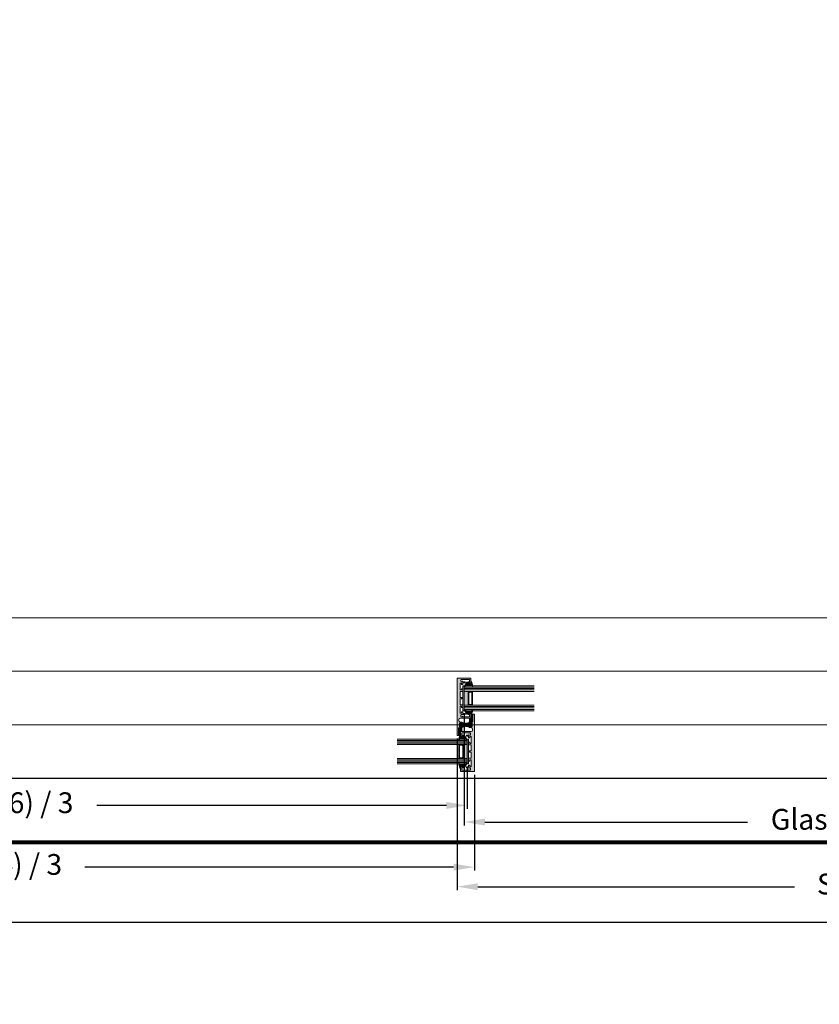
# Model space of a CAD drawing. Units: millimetres. Extents: x -233286 to 197634, y 21809 to 129060.
# Drawn here: x -232129 to -230973, y 113457 to 114880 of the extents above; entities that cross this region are included whole.
import ezdxf

# ---------------------------------------------------------------- set-up
doc = ezdxf.new("R2010")
doc.units = ezdxf.units.MM
doc.header["$LTSCALE"] = 254
doc.header["$PDMODE"] = 1
doc.header["$PDSIZE"] = -2
for name, color, linetype, lineweight in [('Brush', 7, 'Continuous', 9), ('Dimension', 7, 'Continuous', 5), ('Gasket', 252, 'Continuous', 5), ('Glass', 7, 'Continuous', 5), ('Packer', 255, 'Continuous', 5), ('profile outline', 7, 'Continuous', 5), ('Profile shading', 7, 'Continuous', 5)]:
    doc.layers.add(name, color=color, linetype=linetype, lineweight=lineweight)
doc.styles.add('Arial', font='arial.ttf')
doc.dimstyles.new('ISO-25', dxfattribs={"dimtxt": 75, "dimasz": 50, "dimexe": 5, "dimexo": 5, "dimgap": 25, "dimtad": 0, "dimtih": 1, "dimtoh": 1, "dimdec": 0, "dimtxsty": 'Arial', "dimcen": 2.5, "dimadec": 0, "dimazin": 0, "dimtfac": 1, "dimtdec": 0, "dimtmove": 0, "dimatfit": 3, "dimfxl": 1, "dimarcsym": 0})

# ---------------------------------------------------------------- blocks, each defined once
blk = doc.blocks.new('GAS-105 - Interlock')
at = {"layer": 'Profile shading'}
h = blk.add_hatch(color=7, dxfattribs=at)
h.dxf.hatch_style = 1
edge = h.paths.add_edge_path()
edge.add_line((-2.338357180143248, 8.358986287557855), (1.000177539452764, 8.358986287558043))
edge.add_arc((1.00017753945267, 8.158986287558045), 0.1999999999999975, -5.115907697472721e-13, 89.99999999997311, ccw=False)
edge.add_line((1.200177539452667, 8.158986287558044), (1.20017753945249, 6.699999999999822))
edge.add_arc((1.00017753945258, 6.699999999999728), 0.1999999999999098, -89.99999999997368, 2.6716406864579767e-11, ccw=False)
edge.add_line((1.000177539452672, 6.499999999999819), (-0.1998224605475158, 6.500000000000004))
edge.add_arc((-0.1998224605475158, 6.000000000000004), 0.5, 90, 180)
edge.add_line((-0.6998224605475158, 6.000000000000004), (-0.6998224605475158, 5.000000000000004))
edge.add_arc((-0.1998224605475158, 5.000000000000004), 0.5, 180, 270)
edge.add_line((-0.1998224605475158, 4.500000000000004), (8.600177539452488, 4.500000000000004))
edge.add_arc((8.600177539452488, 5.000000000000004), 0.5, 270, 360)
edge.add_line((9.100177539452488, 5.000000000000004), (9.100177539452488, 6.000000000000004))
edge.add_arc((8.600177539452488, 6.000000000000004), 0.5, 0, 90)
edge.add_line((8.600177539452488, 6.500000000000004), (7.400177539452308, 6.500000000000004))
edge.add_arc((7.400177539452274, 6.699999999999973), 0.1999999999999691, 180.0000000000097, 270.00000000000966, ccw=False)
edge.add_line((7.200177539452305, 6.699999999999939), (7.20017753945249, 8.158986287558953))
edge.add_arc((7.400177539452399, 8.158986287559046), 0.1999999999999087, 89.99999999999949, 180.0000000000265, ccw=False)
edge.add_line((7.4001775394524, 8.358986287558954), (9.000000052453743, 8.358986287557862))
edge.add_arc((9.000000052453743, 8.858986287557862), 0.5, 270, 360)
edge.add_line((9.500000052453743, 8.858986287557862), (9.500000052453743, 11.38977568296014))
edge.add_arc((9.700000052453877, 11.38977568296001), 0.2000000000001343, 89.99999999996032, 179.9999999999623, ccw=False)
edge.add_line((9.700000052454016, 11.58977568296014), (10.90000005245338, 11.58977568296087))
edge.add_arc((10.90000005245347, 11.38977568296096), 0.1999999999999087, 2.55226950685028e-11, 90.00000000002649, ccw=False)
edge.add_line((11.10000005245338, 11.38977568296105), (11.10000005245319, 8.855886287558537))
edge.add_arc((11.60000005245314, 8.855886287558388), 0.4999999999999538, 179.9999999999829, 253.6434913606111)
edge.add_arc((11.40287081835359, 8.184216677509488), 0.1999999999999877, -39.66513278192002, 73.64349136062629, ccw=False)
edge.add_arc((12.75000005245242, 7.067192581734075), 1.550000001116177, 140.3348672181417, 176.6821008802147)
edge.add_arc((10.95301723837611, 7.171369210267487), 0.2499999999999907, 303.8510005315502, 356.6821008802214, ccw=False)
edge.add_arc((11.2315347768237, 6.756124727128035), 0.2500000000006626, 123.8510005315857, 191.5772491525282)
edge.add_arc((12.75000005245325, 7.067192581732795), 1.800000001117157, 191.5772491524944, 227.8669713911229)
edge.add_arc((11.71017600228465, 5.917729251237153), 0.2500000000000115, 227.8669713913613, 295.593220012275)
edge.add_arc((11.92616551684844, 5.466787426166006), 0.2499999999999882, 62.76211966331749, 115.5932200119228, ccw=False)
edge.add_arc((12.75000005245454, 7.067192581733869), 1.55000000111821, 242.762119663378, 296.6821008801902)
edge.add_arc((13.55827185270255, 5.458871500310945), 0.2499999999999998, 63.851000531551676, 116.682100880241, ccw=False)
edge.add_arc((13.77862535465788, 5.907697005574756), 0.2499999999992916, 243.851000531682, 311.5772491526637)
edge.add_arc((12.75000005245333, 7.067192581734486), 1.800000001118446, 311.5772491524945, 347.8669713910534)
edge.add_arc((14.26537652246675, 6.741410204069625), 0.249999999999957, 347.8669713909485, 415.5932200118925)
edge.add_arc((14.54790884132663, 7.153933523168056), 0.2500000000003689, 182.7621196633754, 235.5932200120115, ccw=False)
edge.add_arc((12.75000005245399, 7.067192581732286), 1.550000001118146, 2.762119663430121, 39.66513278188381)
edge.add_arc((14.09712928655419, 8.184216677509143), 0.1999999999999959, 106.3565086393657, 219.6651327817901, ccw=False)
edge.add_arc((13.90000005245383, 8.855886287557862), 0.4999999999999994, 286.3565086394863, 360)
edge.add_line((14.40000005245383, 8.855886287557862), (14.40000005245383, 17.40000000000055))
edge.add_arc((13.90000005245383, 17.40000000000055), 0.5, 0, 90)
edge.add_line((13.90000005245383, 17.90000000000055), (11.60000005245365, 17.90000000000055))
edge.add_arc((11.60000005245365, 17.40000000000055), 0.5, 90, 180)
edge.add_line((11.10000005245365, 17.40000000000055), (11.10000005245365, 16.08977568296087))
edge.add_arc((10.90000005245292, 16.08977568295996), 0.2000000000007276, -89.99999999973937, 2.6062707547680475e-10, ccw=False)
edge.add_line((10.90000005245383, 15.88977568295923), (9.70000005245356, 15.88977568296087))
edge.add_arc((9.70000005245365, 16.08977568296078), 0.1999999999999069, 179.9999999999735, 269.99999999997453, ccw=False)
edge.add_line((9.500000052453743, 16.08977568296087), (9.500000052453743, 19.50000000000092))
edge.add_arc((10.00000005245374, 19.50000000000092), 0.5, 90, 180, ccw=False)
edge.add_line((10.00000005245374, 20.00000000000092), (16.00000005245374, 20.00000000000092))
edge.add_arc((16.00000005245374, 19.50000000000092), 0.5, 0, 90, ccw=False)
edge.add_line((16.50000005245374, 19.50000000000092), (16.49999999999909, 4.499963608602457))
edge.add_arc((18.49999999999909, 4.499963608602457), 2, 180, 270)
edge.add_line((18.49999999999909, 2.499963608602457), (20.00001636811258, 2.499963608602457))
edge.add_arc((20.00001636811261, 4.49996360860241), 1.999999999999954, 269.9999999999989, 359.9999999999989)
edge.add_line((22.00001636811257, 4.499963608602371), (22.00001636811258, 7.000018195699713))
edge.add_arc((22.50001636811239, 7.000018195699641), 0.4999999999998117, 89.99999999999233, 179.9999999999918, ccw=False)
edge.add_line((22.50001636811245, 7.500018195699454), (24.00001636811294, 7.500018195699795))
edge.add_arc((24.00001636811294, 7.000018195699795), 0.5, 0, 90, ccw=False)
edge.add_arc((24.00001636811322, 7.000018195700875), 0.4999999999997158, 269.99999999996743, 359.99999999987625, ccw=False)
edge.add_line((24.00001636811294, 6.500018195701159), (23.7000163681123, 6.500018195699749))
edge.add_arc((23.70001636811239, 6.300018195699841), 0.1999999999999078, 90.00000000002544, 180.0000000000262)
edge.add_line((23.50001636811248, 6.300018195699749), (23.50001636811275, 3.490018196187748))
edge.add_arc((23.70001636811276, 3.490018196187751), 0.2000000000000028, 180.000000000001, 270)
edge.add_line((23.70001636811276, 3.290018196187749), (28.60001636811239, 3.290018196187976))
edge.add_arc((28.6000163681123, 3.490018196187886), 0.1999999999999105, 270.0000000000265, 360.0000000000254)
edge.add_line((28.80001636811221, 3.490018196187975), (28.8000163681124, 6.300018195699749))
edge.add_arc((28.60001636811239, 6.300018195699746), 0.2000000000000028, 1.017777498068311e-12, 90)
edge.add_line((28.60001636811239, 6.500018195699749), (28.30001636811176, 6.50001819570025))
edge.add_arc((28.30001636811221, 7.00001819570025), 0.5, 179.9999999999609, 269.9999999999479, ccw=False)
edge.add_arc((28.30001636811204, 7.000018195699965), 0.4999999999998295, 89.99999999992838, 179.9999999999283, ccw=False)
edge.add_line((28.30001636811267, 7.500018195699795), (29.80001636811232, 7.500018195699454))
edge.add_arc((29.80001636811232, 7.000018195699568), 0.4999999999998863, 0, 90, ccw=False)
edge.add_line((30.30001636811221, 7.000018195699568), (30.30001636811221, 2.500000000000909))
edge.add_arc((30.80001636811221, 2.500000000000909), 0.5, 180, 270)
edge.add_line((30.80001636811221, 2.000000000000909), (40.9999999475458, 2.000000000000909))
edge.add_arc((40.9999999475458, 1.500000000000909), 0.5, 0, 90, ccw=False)
edge.add_line((41.4999999475458, 1.500000000000909), (41.4999999475458, 0.5))
edge.add_arc((40.9999999475458, 0.4999999999999965), 0.5, -90, 3.979039320256561e-13, ccw=False)
edge.add_line((40.9999999475458, -3.552713678800501e-15), (-40.99999994754626, 9.166001291305292e-13))
edge.add_arc((-40.99999994754626, 0.5000000000009166), 0.5, 180, 270, ccw=False)
edge.add_line((-41.49999994754626, 0.5000000000009166), (-41.49999994754626, 19.50000000000092))
edge.add_arc((-40.99999994754626, 19.50000000000092), 0.5, 90, 180, ccw=False)
edge.add_line((-40.99999994754626, 20.00000000000092), (-34.99999994754626, 20.00000000000092))
edge.add_arc((-34.99999994754626, 19.50000000000092), 0.5, 0, 90, ccw=False)
edge.add_line((-34.49999994754626, 19.50000000000092), (-34.49999994754626, 16.08977568296087))
edge.add_arc((-34.69999994754617, 16.08977568296078), 0.1999999999999105, -89.99999999997351, 2.6489033189136535e-11, ccw=False)
edge.add_line((-34.69999994754608, 15.88977568296087), (-35.89999994754635, 15.88977568295923))
edge.add_arc((-35.89999994754544, 16.08977568295996), 0.2000000000007276, 179.9999999997395, 269.99999999973943, ccw=False)
edge.add_line((-36.09999994754617, 16.08977568296087), (-36.09999994754617, 17.40000000000055))
edge.add_arc((-36.59999994754617, 17.40000000000055), 0.5, 0, 90)
edge.add_line((-36.59999994754617, 17.90000000000055), (-38.89999994754635, 17.90000000000055))
edge.add_arc((-38.89999994754635, 17.40000000000055), 0.5, 90, 180)
edge.add_line((-39.39999994754635, 17.40000000000055), (-39.39999994754635, 8.855886287557862))
edge.add_arc((-38.89999994754635, 8.855886287557862), 0.5, 180, 253.6434913605137)
edge.add_arc((-39.09712918164671, 8.184216677509141), 0.1999999999999966, -39.665132781789396, 73.64349136063402, ccw=False)
edge.add_arc((-37.74999994754651, 7.067192581732288), 1.550000001118139, 140.3348672181161, 177.2378803365698)
edge.add_arc((-39.54790873641915, 7.153933523168064), 0.2500000000003744, 304.4067799879871, 357.2378803366236, ccw=False)
edge.add_arc((-39.26537641755929, 6.741410204069637), 0.2499999999999403, 124.4067799881066, 192.133028609055)
edge.add_arc((-37.74999994754585, 7.067192581734483), 1.800000001118445, 192.1330286089465, 228.4227508475051)
edge.add_arc((-38.77862524975038, 5.907697005574764), 0.2499999999993021, 228.4227508473342, 296.1489994683156)
edge.add_arc((-38.55827174779506, 5.458871500310945), 0.2500000000000009, 63.317899119759375, 116.14899946844861, ccw=False)
edge.add_arc((-37.74999994754706, 7.067192581733861), 1.550000001118201, 243.3178991198097, 297.2378803366226)
edge.add_arc((-36.92616541194096, 5.466787426166015), 0.2499999999999774, 64.40677998807479, 117.23788033668009, ccw=False)
edge.add_arc((-36.71017589737716, 5.917729251237142), 0.2500000000000026, 244.4067799877231, 312.133028608637)
edge.add_arc((-37.74999994754575, 7.06719258173279), 1.800000001117152, 312.1330286088767, 348.4227508475052)
edge.add_arc((-36.23153467191622, 6.756124727128031), 0.2500000000006697, 348.4227508474696, 416.1489994684119)
edge.add_arc((-35.95301713346862, 7.1713692102675), 0.2500000000000022, 183.3178991197813, 236.1489994684525, ccw=False)
edge.add_arc((-37.74999994754494, 7.067192581734085), 1.550000001116171, 3.317899119784883, 39.66513278185792)
edge.add_arc((-36.40287071344611, 8.184216677509491), 0.1999999999999843, 106.35650863937121, 219.6651327819224, ccw=False)
edge.add_arc((-36.59999994754582, 8.855886287558503), 0.5000000000001061, 286.3565086394029, 360.0000000000308)
edge.add_line((-36.09999994754571, 8.855886287558771), (-36.0999999475459, 11.38977568296105))
edge.add_arc((-35.89999994754599, 11.38977568296096), 0.1999999999999105, 89.99999999997351, 179.9999999999735, ccw=False)
edge.add_line((-35.89999994754589, 11.58977568296087), (-34.69999994754653, 11.58977568296014))
edge.add_arc((-34.6999999475464, 11.38977568296001), 0.2000000000001361, 3.9676706364843994e-11, 90.00000000003871, ccw=False)
edge.add_line((-34.49999994754626, 11.38977568296014), (-34.49999994754626, 8.858986287557862))
edge.add_arc((-33.99999994754626, 8.858986287557862), 0.5, 180, 270)
edge.add_line((-33.99999994754626, 8.358986287557862), (-32.40007743454492, 8.358986287558952))
edge.add_arc((-32.40007743454491, 8.158986287559047), 0.1999999999999051, -2.7000623958883807e-11, 90.00000000000199, ccw=False)
edge.add_line((-32.20007743454501, 8.158986287558953), (-32.20007743454482, 6.69999999999991))
edge.add_arc((-32.40007743454473, 6.700000000000004), 0.1999999999999105, 269.99999999997146, 359.9999999999733, ccw=False)
edge.add_line((-32.40007743454483, 6.500000000000092), (-33.600077434545, 6.500000000000092))
edge.add_arc((-33.600077434545, 6.000000000000092), 0.5, 90, 180)
edge.add_line((-34.100077434545, 6.000000000000092), (-34.100077434545, 5.000000000000004))
edge.add_arc((-33.600077434545, 5.000000000000004), 0.5, 180, 270)
edge.add_line((-33.600077434545, 4.500000000000004), (-24.800077434545, 4.500000000000004))
edge.add_arc((-24.800077434545, 5.000000000000004), 0.5, 270, 360)
edge.add_line((-24.300077434545, 5.000000000000004), (-24.300077434545, 6.000000000000092))
edge.add_arc((-24.800077434545, 6.000000000000092), 0.5, 0, 90)
edge.add_line((-24.800077434545, 6.500000000000092), (-26.00007743454519, 6.499999999999915))
edge.add_arc((-26.0000774345451, 6.699999999999822), 0.1999999999999069, 179.9999999999746, 269.9999999999766, ccw=False)
edge.add_line((-26.20007743454501, 6.69999999999991), (-26.20007743454519, 8.158986287558044))
edge.add_arc((-26.00007743454523, 8.158986287557902), 0.1999999999999531, 89.99999999998681, 179.9999999999593, ccw=False)
edge.add_line((-26.00007743454519, 8.358986287557853), (-22.66164271494927, 8.358986287557855))
edge.add_arc((-22.66164271494927, 7.858986287557855), 0.5, 0, 90, ccw=False)
edge.add_line((-22.16164271494927, 7.858986287557855), (-22.16164271494927, 4.999999999999091))
edge.add_arc((-21.66164271494927, 4.999999999999091), 0.5, 180, 270)
edge.add_line((-21.66164271494927, 4.499999999999091), (-13.99999994754626, 4.499999999999091))
edge.add_arc((-13.99999994754626, 4.999999999999091), 0.5, 270, 360)
edge.add_line((-13.49999994754626, 4.999999999999091), (-13.49999994754626, 6.75))
edge.add_arc((-13.24999994754626, 6.75), 0.25, 90, 180, ccw=False)
edge.add_line((-13.24999994754626, 7), (-11.74999994754626, 7))
edge.add_arc((-11.74999994754626, 6.75), 0.25, 0, 90, ccw=False)
edge.add_line((-11.49999994754626, 6.75), (-11.49999994754626, 5))
edge.add_arc((-10.99999994754626, 5), 0.5, 180, 270)
edge.add_line((-10.99999994754626, 4.5), (-3.338357180143248, 4.499999999999091))
edge.add_arc((-3.338357180143248, 4.999999999999091), 0.5, 270, 360)
edge.add_line((-2.838357180143248, 4.999999999999091), (-2.838357180143248, 7.858986287557855))
edge.add_arc((-2.338357180143248, 7.858986287557855), 0.5, 90, 180, ccw=False)
at = {"layer": 'profile outline'}
blk.add_lwpolyline([(-2.338357180143248, 8.358986287557855), (1.000177539452764, 8.358986287558043, -0.4142135623729604), (1.200177539452667, 8.158986287558044), (1.20017753945249, 6.699999999999822, -0.4142135623730971), (1.000177539452672, 6.499999999999819), (-0.1998224605475158, 6.500000000000004, 0.414213562373095), (-0.6998224605475158, 6.000000000000004), (-0.6998224605475158, 5.000000000000004, 0.414213562373095), (-0.1998224605475158, 4.500000000000004), (8.600177539452488, 4.500000000000004, 0.414213562373095), (9.100177539452488, 5.000000000000004), (9.100177539452488, 6.000000000000004, 0.414213562373095), (8.600177539452488, 6.500000000000004), (7.400177539452308, 6.500000000000004, -0.4142135623730962), (7.200177539452305, 6.699999999999939), (7.20017753945249, 8.158986287558953, -0.4142135623732329), (7.4001775394524, 8.358986287558954), (9.000000052453743, 8.358986287557862, 0.414213562373095), (9.500000052453743, 8.858986287557862), (9.500000052453743, 11.38977568296014, -0.4142135623731028), (9.700000052454016, 11.58977568296014), (10.90000005245338, 11.58977568296087, -0.4142135623731003), (11.10000005245338, 11.38977568296105), (11.10000005245319, 8.855886287558537, 0.3328665040606568), (11.45919345666771, 8.376122280380617, -0.5390560541437118), (11.55682844500942, 8.056556780930723, 0.1599379140205589), (11.20259818462083, 7.156900234091289, -0.2346910531959593), (11.09227600759965, 6.963746968697997, 0.3044250437088812), (10.9866210228657, 6.705952492550203, 0.1596805643166716), (11.54246244592761, 5.732331939999693, 0.3044250437087448), (11.81817075956724, 5.692258338701901, -0.234691053195656), (12.04058698005618, 5.689065919856677, 0.2397095180932851), (13.44601188051545, 5.682249428147497, -0.2346910531960427), (13.66844860368062, 5.683284252943043, 0.3044250437090682), (13.94453266134544, 5.720681590201252, 0.1596805643163604), (14.50979208196981, 6.688864659322377, 0.3044250437088887), (14.40664268189679, 6.947671863618524, -0.2346910531957982), (14.29819928747133, 7.141886170198539, 0.1624259622520698), (13.94317165989807, 8.056556780930723, -0.5390560541430273), (14.04080664824009, 8.376122280380287, 0.3328665040601023), (14.40000005245383, 8.855886287557862), (14.40000005245383, 17.40000000000055, 0.414213562373095), (13.90000005245383, 17.90000000000055), (11.60000005245365, 17.90000000000055, 0.414213562373095), (11.10000005245365, 17.40000000000055), (11.10000005245365, 16.08977568296087, -0.414213562373095), (10.90000005245383, 15.88977568295923), (9.70000005245356, 15.88977568296087, -0.4142135623731003), (9.500000052453743, 16.08977568296087), (9.500000052453743, 19.50000000000092, -0.414213562373095), (10.00000005245374, 20.00000000000092), (16.00000005245374, 20.00000000000092, -0.414213562373095), (16.50000005245374, 19.50000000000092), (16.49999999999909, 4.499963608602457, 0.414213562373095), (18.49999999999909, 2.499963608602457), (20.00001636811258, 2.499963608602457, 0.414213562373095), (22.00001636811257, 4.499963608602371), (22.00001636811258, 7.000018195699713, -0.4142135623730919), (22.50001636811245, 7.500018195699454), (24.00001636811294, 7.500018195699795, -0.414213562373095), (24.50001636811294, 7.000018195699795, -0.4142135623726289), (24.00001636811294, 6.500018195701159), (23.7000163681123, 6.500018195699749, 0.4142135623730976), (23.50001636811248, 6.300018195699749), (23.50001636811275, 3.490018196187748, 0.4142135623730905), (23.70001636811276, 3.290018196187749), (28.60001636811239, 3.290018196187976, 0.4142135623730893), (28.80001636811221, 3.490018196187975), (28.8000163681124, 6.300018195699749, 0.4142135623730898), (28.60001636811239, 6.500018195699749), (28.30001636811176, 6.50001819570025, -0.4142135623730284), (27.80001636811221, 7.000018195700591, -0.414213562373095), (28.30001636811267, 7.500018195699795), (29.80001636811232, 7.500018195699454, -0.414213562373095), (30.30001636811221, 7.000018195699568), (30.30001636811221, 2.500000000000909, 0.414213562373095), (30.80001636811221, 2.000000000000909), (40.9999999475458, 2.000000000000909, -0.414213562373095), (41.4999999475458, 1.500000000000909), (41.4999999475458, 0.5, -0.4142135623730971), (40.9999999475458, -3.552713678800501e-15), (-40.99999994754626, 9.166001291305292e-13, -0.414213562373095), (-41.49999994754626, 0.5000000000009166), (-41.49999994754626, 19.50000000000092, -0.414213562373095), (-40.99999994754626, 20.00000000000092), (-34.99999994754626, 20.00000000000092, -0.414213562373095), (-34.49999994754626, 19.50000000000092), (-34.49999994754626, 16.08977568296087, -0.414213562373095), (-34.69999994754608, 15.88977568296087), (-35.89999994754635, 15.88977568295923, -0.414213562373095), (-36.09999994754617, 16.08977568296087), (-36.09999994754617, 17.40000000000055, 0.414213562373095), (-36.59999994754617, 17.90000000000055), (-38.89999994754635, 17.90000000000055, 0.414213562373095), (-39.39999994754635, 17.40000000000055), (-39.39999994754635, 8.855886287557862, 0.3328665040601023), (-39.04080654333261, 8.376122280380287, -0.5390560541430197), (-38.94317155499058, 8.056556780930723, 0.1624259622520701), (-39.29819918256385, 7.141886170198543, -0.2346910531957998), (-39.40664257698931, 6.947671863618524, 0.3044250437089099), (-39.50979197706233, 6.688864659322377, 0.1596805643163596), (-38.94453255643796, 5.720681590201259, 0.3044250437090681), (-38.66844849877314, 5.683284252943043, -0.234691053196042), (-38.44601177560796, 5.682249428147497, 0.2397095180932877), (-37.04058687514869, 5.689065919856681, -0.234691053195656), (-36.81817065465976, 5.692258338701901, 0.3044250437087458), (-36.54246234102013, 5.732331939999682, 0.1596805643166722), (-35.98662091795821, 6.705952492550189, 0.3044250437088809), (-36.09227590269216, 6.963746968697993, -0.234691053195959), (-36.20259807971335, 7.156900234091289, 0.159937914020559), (-36.55682834010193, 8.056556780930723, -0.5390560541437395), (-36.45919335176023, 8.37612228038062, 0.3328665040606553), (-36.09999994754571, 8.855886287558771), (-36.0999999475459, 11.38977568296105, -0.414213562373095), (-35.89999994754589, 11.58977568296087), (-34.69999994754653, 11.58977568296014, -0.4142135623730898), (-34.49999994754626, 11.38977568296014), (-34.49999994754626, 8.858986287557862, 0.414213562373095), (-33.99999994754626, 8.358986287557862), (-32.40007743454492, 8.358986287558952, -0.4142135623732433), (-32.20007743454501, 8.158986287558953), (-32.20007743454482, 6.69999999999991, -0.4142135623731028), (-32.40007743454483, 6.500000000000092), (-33.600077434545, 6.500000000000092, 0.414213562373095), (-34.100077434545, 6.000000000000092), (-34.100077434545, 5.000000000000004, 0.414213562373095), (-33.600077434545, 4.500000000000004), (-24.800077434545, 4.500000000000004, 0.414213562373095), (-24.300077434545, 5.000000000000004), (-24.300077434545, 6.000000000000092, 0.414213562373095), (-24.800077434545, 6.500000000000092), (-26.00007743454519, 6.499999999999915, -0.4142135623731003), (-26.20007743454501, 6.69999999999991), (-26.20007743454519, 8.158986287558044, -0.4142135623729571), (-26.00007743454519, 8.358986287557853), (-22.66164271494927, 8.358986287557855, -0.414213562373095), (-22.16164271494927, 7.858986287557855), (-22.16164271494927, 4.999999999999091, 0.414213562373095), (-21.66164271494927, 4.499999999999091), (-13.99999994754626, 4.499999999999091, 0.414213562373095), (-13.49999994754626, 4.999999999999091), (-13.49999994754626, 6.75, -0.414213562373095), (-13.24999994754626, 7), (-11.74999994754626, 7, -0.414213562373095), (-11.49999994754626, 6.75), (-11.49999994754626, 5, 0.414213562373095), (-10.99999994754626, 4.5), (-3.338357180143248, 4.499999999999091, 0.414213562373095), (-2.838357180143248, 4.999999999999091), (-2.838357180143248, 7.858986287557855, -0.414213562373095)], format="xyb", close=True, dxfattribs=at)
blk = doc.blocks.new('2mm Glass Packer')
at = {"layer": 'Packer'}
h = blk.add_hatch(color=7, dxfattribs=at)
h.dxf.hatch_style = 1
h.paths.add_polyline_path([(2, -17.99999997377745), (2, 17.99999997377745), (0, 17.99999997377745), (0, -17.99999997377745)])
at = {"layer": 'Packer', "color": 7}
blk.add_lwpolyline([(2, -17.99999997377745), (2, 17.99999997377745), (0, 17.99999997377745), (0, -17.99999997377745)], close=True, dxfattribs=at)
blk = doc.blocks.new('36mm DGU')
at = {"layer": 'Glass'}
h = blk.add_hatch(color=8, dxfattribs=at)
h.dxf.hatch_style = 1
h.paths.add_polyline_path([(1, 8), (1, -12), (8, -12), (6.5, -10.5), (6.5, 6.5), (8, 8)])
h = blk.add_hatch(color=8, dxfattribs=at)
h.dxf.hatch_style = 1
h.paths.add_polyline_path([(8, 8), (13, 8), (13, -12), (8, -12), (6.5, -10.5), (6.5, 6.5)])
h.paths.add_polyline_path([(8.414213562384248, 7), (12, 7), (12, -11), (8.414213562384248, -11), (7.5, -10.08578643761575), (7.5, 6.085786437630304)], flags=16)
for p, q in [((1, 16), (1, 8)), ((1, -12), (1, -20))]:
    blk.add_line(p, q, dxfattribs=at)
at = {"layer": 'Glass', "lineweight": 20}
for p, q in [((1, 16), (102, 16)), ((1, 8), (102, 8)), ((1, -12), (102, -12)), ((1, -20), (102, -20.00000000001225))]:
    blk.add_line(p, q, dxfattribs=at)
at = {"layer": 'Glass', "color": 253, "lineweight": 20}
for p, q in [((1, 14), (102, 14)), ((1, 12), (102, 12)), ((1, 10), (102, 10)), ((1, -14), (102, -14.00000000001225)), ((1, -16), (102, -16.00000000001225)), ((1, -18), (102, -18.00000000001225))]:
    blk.add_line(p, q, dxfattribs=at)
at = {"layer": 'Glass'}
blk.add_lwpolyline([(1, 8), (1, -12), (8, -12), (6.5, -10.5), (6.5, 6.5), (8, 8), (1, 8)], dxfattribs=at)
for points in [[(8, 8), (13, 8), (13, -12), (8, -12), (6.5, -10.5), (6.5, 6.5)], [(8.414213562384248, 7), (12, 7), (12, -11), (8.414213562384248, -11), (7.5, -10.08578643761575), (7.5, 6.085786437630304)]]:
    blk.add_lwpolyline(points, close=True, dxfattribs=at)
at = {"layer": 'Packer', "color": 7}
blk.add_blockref('2mm Glass Packer', (-1, -2), dxfattribs=at)
blk = doc.blocks.new('3mm Wedge Gasket')
at = {"layer": 'Gasket'}
h = blk.add_hatch(color=252, dxfattribs=at)
h.dxf.hatch_style = 1
edge = h.paths.add_edge_path()
edge.add_line((2.100000000000009, 2.779999999999973), (2.100000000000009, 3.337964140199176))
edge.add_arc((1.850000000000009, 3.337964140199176), 0.25, 0, 75.05886334370629)
edge.add_line((1.914456638986906, 3.579511944350884), (-4.040074087857988, 5.168468791814462))
edge.add_arc((-4.207661349223983, 4.54044450101992), 0.6500000000001092, 75.0588633437033, 211.5294621652209)
edge.add_arc((-12.62457972640588, -0.6234049708509701), 9.22470791144139, -31.053027717094494, 31.529462165226278, ccw=False)
edge.add_arc((-4.16501362185187, -5.717087102567064), 0.6499999999999994, 148.9469722829047, 302.3944073379478)
edge.add_line((-3.816779776627655, -6.265934247991311), (1.183890072137274, -3.093097321261553))
edge.add_arc((1.049999999999997, -2.881973072102255), 0.2500000000000046, 302.3819167832978, 360)
edge.add_line((1.299999999999997, -2.881973072102255), (1.300000000000011, -2.780000000000086))
edge.add_arc((1.049999999999983, -2.780000000000086), 0.2500000000000284, 0, 89.99999999999024)
edge.add_line((1.050000000000026, -2.53000000000003), (0.25, -2.53000000000003))
edge.add_arc((0.25, -2.28000000000003), 0.25, 180, 270, ccw=False)
edge.add_line((0, -2.28000000000003), (0, 2.279999999999973))
edge.add_arc((0.25, 2.279999999999973), 0.25, 90, 180, ccw=False)
edge.add_line((0.25, 2.529999999999973), (1.850000000000009, 2.529999999999973))
edge.add_arc((1.850000000000009, 2.779999999999973), 0.25, 270, 360)
edge = h.paths.add_edge_path(flags=16)
edge.add_line((-1.306539482788196, -0.9999999999999432), (-1.306539482788196, 1))
edge.add_arc((-1.556539482788196, 1), 0.25, 0, 90)
edge.add_line((-1.556539482788196, 1.25), (-1.856539482788207, 1.25))
edge.add_arc((-1.856539482788207, 1), 0.25, 90, 180)
edge.add_line((-2.106539482788207, 1), (-2.106539482788207, -1))
edge.add_arc((-1.856539482788222, -1), 0.2499999999999858, 180, 270.0000000000065)
edge.add_line((-1.856539482788193, -1.25), (-1.556539482788168, -1.249999999999943))
edge.add_arc((-1.556539482788196, -0.9999999999999432), 0.25, 270.0000000000065, 360)
for points in [[(2.100000000000009, 2.779999999999973), (2.100000000000009, 3.337964140199176, 0.339740719075758), (1.914456638986906, 3.579511944350884), (-4.040074087857988, 5.168468791814462, 0.6775002463067539), (-4.761702744091949, 4.200535494412577, -0.2800635431251876), (-4.721862291936475, -5.381796842307381, 0.7915069286144589), (-3.816779776627655, -6.265934247991311), (1.183890072137274, -3.093097321261553, 0.2568404665719174), (1.299999999999997, -2.881973072102255), (1.300000000000011, -2.780000000000086, 0.4142135623730945), (1.050000000000026, -2.53000000000003), (0.25, -2.53000000000003, -0.4142135623730872), (0, -2.28000000000003), (0, 2.279999999999973, -0.414213562373095), (0.25, 2.529999999999973), (1.850000000000009, 2.529999999999973, 0.414213562373095)], [(-1.306539482788196, -0.9999999999999432), (-1.306539482788196, 1, 0.414213562373095), (-1.556539482788196, 1.25), (-1.856539482788207, 1.25, 0.414213562373095), (-2.106539482788207, 1), (-2.106539482788207, -1, 0.4142135623731159), (-1.856539482788193, -1.25), (-1.556539482788168, -1.249999999999943, 0.4142135623730648)]]:
    blk.add_lwpolyline(points, format="xyb", close=True, dxfattribs=at)
blk = doc.blocks.new('GAS-76 - Large brush')
at = {"layer": 'Brush', "color": 7}
for p, q in [((-0.8929687500001364, -1.142999999999801), (-3.367968750001548, -14.34299999999966)), ((-0.6072187500001291, -1.142999999999801), (-3.082218750001542, -14.34299999999966)), ((-0.8929687500001364, -1.142999999999801), (-2.955468750001379, -14.34299999999966)), ((-0.6072187500001291, -1.142999999999801), (-2.669718750001415, -14.34299999999966)), ((-0.9196408575091936, -1.427502480096222), (-2.547039036072611, -14.34299999999966)), ((-0.6338908575091864, -1.427502480096222), (-2.261289036072604, -14.34299999999966)), ((-0.3214687500001219, -1.142999999999801), (-1.971468750001412, -14.34299999999966)), ((-0.3214687500001219, -1.142999999999801), (-1.558968750001416, -14.34299999999966)), ((-0.3214687500001219, -1.142999999999801), (-1.146468750001377, -14.34299999999966)), ((-0.0357187500001146, -1.142999999999915), (-0.8607187500013681, -14.34299999999966)), ((-0.0357187500001146, -1.142999999999915), (-0.4482187500013302, -14.34299999999966)), ((-0.0357187500001146, -1.142999999999915), (-0.03571875000155325, -14.34299999999966)), ((-0.0357187500001146, -1.142999999999915), (0.3767812499984852, -14.34299999999966)), ((-0.0357187500001146, -1.142999999999915), (0.7892812499985669, -14.34299999999966)), ((0.2500312499998927, -1.142999999999915), (1.075031249998531, -14.34299999999966)), ((0.2500312499998927, -1.142999999999915), (1.487531249998534, -14.34299999999966)), ((0.2500312499998927, -1.142999999999915), (1.900031249998532, -14.34299999999966)), ((0.5357812499999001, -1.142999999999915), (2.598281249998508, -14.34299999999966)), ((0.5357812499999001, -1.142999999999915), (3.010781249998431, -14.34299999999966)), ((0.5624533575088435, -1.42750248009645), (2.189851536069555, -14.34299999999966)), ((0.8215312499999072, -1.142999999999915), (2.884031249998486, -14.34299999999966)), ((0.8215312499999072, -1.142999999999915), (3.296531249998437, -14.34299999999966)), ((0.8482033575088507, -1.42750248009645), (2.475601536069561, -14.34299999999966))]:
    blk.add_line(p, q, dxfattribs=at)
blk.add_lwpolyline([(2.507481250000057, -0.3430000000002273), (2.507481249999943, -1.143000000000142), (-2.578918750000116, -1.142999999999574), (-2.578918750000001, -0.3429999999996589)], close=True, dxfattribs=at)
at = {"layer": 'Brush', "color": 7, "const_width": 0.5}
blk.add_lwpolyline([(-0.03571875000011815, -1.142999999999858), (-0.03571875000155325, -14.34299999999966)], dxfattribs=at)
blk = doc.blocks.new('GAS-75 - Foam Gasket')
at = {"layer": 'Gasket'}
h = blk.add_hatch(dxfattribs=at)
h.set_pattern_fill('INSUL', color=251)
h.set_pattern_definition([(0, (-1163.169209247555, -868.4590423796348), (0, 0.375), []), (0, (-1163.169209247555, -868.3340423796348), (0, 0.375), [0.125, -0.125]), (0, (-1163.169209247555, -868.2090423796348), (0, 0.375), [0.125, -0.125])])
edge = h.paths.add_edge_path()
edge.add_line((0, -5), (5, -5))
edge.add_line((5, -5), (4.999999983088856, -0.1640549887530369))
edge.add_line((4.999999983088856, -0.1640549887530369), (3.500000001746685, -0.1640549939984339))
edge.add_arc((3.499999999997954, 0.3359450060013388), 0.4999999999997727, 179.9999999999739, 270.0000002003898, ccw=False)
edge.add_line((2.999999999998181, 0.3359450060015661), (2.999999999998181, 5))
edge.add_line((2.999999999998181, 5), (0, 5))
edge.add_line((0, 5), (0, -5))
blk.add_lwpolyline([(0, -5), (5, -5), (4.999999983088856, -0.1640549887530369), (3.500000001746685, -0.1640549939984339, -0.4142135633976111), (2.999999999998181, 0.3359450060015661), (2.999999999998181, 5), (0, 5)], format="xyb", close=True, dxfattribs=at)
blk = doc.blocks.new('*D88')
at = {"layer": 'Defpoints', "color": 0, "lineweight": 5, "transparency": 16777216}
for p in [(-228604.851164786, 113783.7873741191), (-232980.6103312373, 113783.195400005), (-232980.6103312373, 113575.3502660808)]:
    blk.add_point(p, dxfattribs=at)
at = {"layer": 'Dimension', "color": 0, "lineweight": -2, "transparency": 16777216}
for p, q in [((-232980.6103312373, 113778.195400005), (-232980.6103312373, 113570.3502660808)), ((-228604.851164786, 113778.7873741191), (-228604.851164786, 113570.3502660808)), ((-232940.6103312373, 113575.3502660808), (-230825.5607403017, 113575.3502660808)), ((-228644.851164786, 113575.3502660808), (-230745.3561018296, 113575.3502660808))]:
    blk.add_line(p, q, dxfattribs=at)
at = {"layer": 'Dimension', "color": 0, "lineweight": 5, "transparency": 16777216}
for points in [[(-232940.6103312373, 113582.0169327475), (-232940.6103312373, 113568.6835994141), (-232980.6103312373, 113575.3502660808)], [(-228644.851164786, 113582.0169327475), (-228644.851164786, 113568.6835994141), (-228604.851164786, 113575.3502660808)]]:
    blk.add_solid(points, dxfattribs=at)
at = {"layer": 'Dimension', "color": 0, "lineweight": 5, "transparency": 16777216, "insert": (-230785.4584210657, 113575.3502660808), "char_height": 40, "attachment_point": 5, "style": 'Arial'}
blk.add_mtext('B', dxfattribs=at)
blk = doc.blocks.new('*D89')
at = {"layer": 'Defpoints', "color": 0, "lineweight": 5, "transparency": 16777216}
for p in [(-231486.5755729516, 113881.0231209519), (-230066.7521672436, 113881.3998227356), (-231486.5755729516, 113720.1941123964)]:
    blk.add_point(p, dxfattribs=at)
at = {"layer": 'Dimension', "color": 0, "lineweight": -2, "transparency": 16777216}
for p, q in [((-231486.5755729516, 113876.0231209519), (-231486.5755729516, 113715.1941123964)), ((-230066.7521672436, 113876.3998227356), (-230066.7521672436, 113715.1941123964)), ((-231456.5755729516, 113720.1941123964), (-231077.1636845045, 113720.1941123964)), ((-230096.7521672436, 113720.1941123964), (-230655.130942349, 113720.1941123964))]:
    blk.add_line(p, q, dxfattribs=at)
at = {"layer": 'Dimension', "color": 0, "lineweight": 5, "transparency": 16777216}
for points in [[(-231456.5755729516, 113725.1941123964), (-231456.5755729516, 113715.1941123964), (-231486.5755729516, 113720.1941123964)], [(-230096.7521672436, 113725.1941123964), (-230096.7521672436, 113715.1941123964), (-230066.7521672436, 113720.1941123964)]]:
    blk.add_solid(points, dxfattribs=at)
at = {"layer": 'Dimension', "color": 0, "lineweight": -3, "transparency": 16777216, "insert": (-230866.1473134268, 113720.1941123964), "char_height": 30, "attachment_point": 5, "style": 'Arial'}
blk.add_mtext('Glass = (B - 116) / 3', dxfattribs=at)
blk = doc.blocks.new('*D109')
at = {"layer": 'Defpoints', "color": 0, "lineweight": 5, "transparency": 16777216}
for p in [(-232912.4865209621, 113793.4330002031), (-231471.9345592391, 113793.556299503), (-232912.4865209621, 113655.0023573895)]:
    blk.add_point(p, dxfattribs=at)
at = {"layer": 'Dimension', "color": 0, "lineweight": -2, "transparency": 16777216}
for p, q in [((-232912.4865209621, 113788.4330002031), (-232912.4865209621, 113650.0023573895)), ((-231471.9345592391, 113788.556299503), (-231471.9345592391, 113650.0023573895)), ((-232882.4865209621, 113655.0023573895), (-232422.5969448711, 113655.0023573895)), ((-231501.9345592391, 113655.0023573895), (-232035.1276406419, 113655.0023573895))]:
    blk.add_line(p, q, dxfattribs=at)
at = {"layer": 'Dimension', "color": 0, "lineweight": 5, "transparency": 16777216}
for points in [[(-232882.4865209621, 113660.0023573895), (-232882.4865209621, 113650.0023573895), (-232912.4865209621, 113655.0023573895)], [(-231501.9345592391, 113660.0023573895), (-231501.9345592391, 113650.0023573895), (-231471.9345592391, 113655.0023573895)]]:
    blk.add_solid(points, dxfattribs=at)
at = {"layer": 'Dimension', "color": 0, "lineweight": -3, "transparency": 16777216, "insert": (-232228.8622927565, 113655.0023573895), "char_height": 30, "attachment_point": 5, "style": 'Arial'}
blk.add_mtext('Sash = (B - 54) / 3', dxfattribs=at)
blk = doc.blocks.new('*D91')
at = {"layer": 'Defpoints', "color": 0, "lineweight": 5, "transparency": 16777216}
for p in [(-230056.393180956, 113870.8997991996), (-231496.9345592391, 113845.6922609296), (-231496.9345592391, 113626.7183599562)]:
    blk.add_point(p, dxfattribs=at)
at = {"layer": 'Dimension', "color": 0, "lineweight": -2, "transparency": 16777216}
for p, q in [((-230056.393180956, 113865.8997991996), (-230056.393180956, 113621.7183599562)), ((-231496.9345592391, 113840.6922609296), (-231496.9345592391, 113621.7183599562)), ((-231466.9345592391, 113626.7183599562), (-231009.3530945905, 113626.7183599562)), ((-230086.393180956, 113626.7183599562), (-230621.8837903613, 113626.7183599562))]:
    blk.add_line(p, q, dxfattribs=at)
at = {"layer": 'Dimension', "color": 0, "lineweight": 5, "transparency": 16777216}
for points in [[(-231466.9345592391, 113631.7183599562), (-231466.9345592391, 113621.7183599562), (-231496.9345592391, 113626.7183599562)], [(-230086.393180956, 113631.7183599562), (-230086.393180956, 113621.7183599562), (-230056.393180956, 113626.7183599562)]]:
    blk.add_solid(points, dxfattribs=at)
at = {"layer": 'Dimension', "color": 0, "lineweight": -3, "transparency": 16777216, "insert": (-230815.6184424759, 113626.7183599562), "char_height": 30, "attachment_point": 5, "style": 'Arial'}
blk.add_mtext('Sash = (B - 54) / 3', dxfattribs=at)
blk = doc.blocks.new('*D93')
at = {"layer": 'Defpoints', "color": 0, "lineweight": 5, "transparency": 16777216}
for p in [(-232902.1170444381, 113803.9402125626), (-231482.2935455267, 113804.056323039), (-232902.1170444381, 113744.1822933172)]:
    blk.add_point(p, dxfattribs=at)
at = {"layer": 'Dimension', "color": 0, "lineweight": -2, "transparency": 16777216}
for p, q in [((-232902.1170444381, 113798.9402125626), (-232902.1170444381, 113739.1822933172)), ((-231482.2935455267, 113799.056323039), (-231482.2935455267, 113739.1822933172)), ((-232872.1170444381, 113744.1822933172), (-232439.7535780298, 113744.1822933172)), ((-231512.2935455267, 113744.1822933172), (-232017.7208358743, 113744.1822933172))]:
    blk.add_line(p, q, dxfattribs=at)
at = {"layer": 'Dimension', "color": 0, "lineweight": 5, "transparency": 16777216}
for points in [[(-232872.1170444381, 113749.1822933172), (-232872.1170444381, 113739.1822933172), (-232902.1170444381, 113744.1822933172)], [(-231512.2935455267, 113749.1822933172), (-231512.2935455267, 113739.1822933172), (-231482.2935455267, 113744.1822933172)]]:
    blk.add_solid(points, dxfattribs=at)
at = {"layer": 'Dimension', "color": 0, "lineweight": -3, "transparency": 16777216, "insert": (-232228.7372069521, 113744.1822933172), "char_height": 30, "attachment_point": 5, "style": 'Arial'}
blk.add_mtext('Glass = (B - 116) / 3', dxfattribs=at)

msp = doc.modelspace()

# ---------------------------------------------------------------- linework, layer by layer
at = {"layer": 'profile outline', "color": 7, "lineweight": 20}
for p, q in [((-232903.2667595675, 114015.3177036701), (-228604.8511643159, 114015.3179655984)), ((-232903.266759457, 113937.9693928194), (-228604.8520833137, 113937.9693989634)), ((-232903.2667593464, 113860.6256410638), (-228604.8521735099, 113860.6256472078))]:
    msp.add_line(p, q, dxfattribs=at)
at = {"layer": 'profile outline', "color": 7, "lineweight": 80}
msp.add_line((-233072.6103312373, 113691.195399981), (-228604.8543734723, 113691.2892726083), dxfattribs=at)
at = {"layer": 'profile outline', "color": 7, "lineweight": 80, "const_width": 2}
msp.add_lwpolyline([(-228604.8522637, 113783.2871653708), (-232980.6103312373, 113783.195400005), (-232980.6103275174, 116299.6259394389)], dxfattribs=at)

# ---------------------------------------------------------------- block references
at = {"layer": 'Brush', "color": 7, "xscale": -1, "rotation": 90}
msp.add_blockref('GAS-76 - Large brush', (-231492.9875410429, 113860.5606115327), dxfattribs=at)
at = {"layer": 'Brush', "color": 7, "rotation": 270}
msp.add_blockref('GAS-76 - Large brush', (-231475.8815774353, 113860.6856115327), dxfattribs=at)
at = {"layer": 'Gasket', "xscale": -1}
for name, p, rotation in [('3mm Wedge Gasket', (-231479.4825504683, 113921.1700532044), 270), ('GAS-75 - Foam Gasket', (-231494.9345592399, 113850.892244509), 180), ('3mm Wedge Gasket', (-231489.422543149, 113800.0784071233), 90)]:
    msp.add_blockref(name, p, dxfattribs=dict(at, rotation=rotation))
at = {"layer": 'Gasket'}
for p, rotation in [((-231479.4825504683, 113877.214468445), 270), ((-231489.422543149, 113844.0341918828), 90.00000000000001)]:
    msp.add_blockref('3mm Wedge Gasket', p, dxfattribs=dict(at, rotation=rotation))
at = {"layer": 'Gasket', "xscale": -1}
msp.add_blockref('GAS-75 - Foam Gasket', (-231473.9345592403, 113870.3563158187), dxfattribs=at)
at = {"layer": 'Glass', "xscale": -1, "rotation": 180}
msp.add_blockref('36mm DGU', (-231487.5755729516, 113897.0231209519), dxfattribs=at)
at = {"layer": 'Glass', "rotation": 180}
msp.add_blockref('36mm DGU', (-231481.2935455267, 113820.056323039), dxfattribs=at)
at = {"layer": 'profile outline', "color": 7}
for p, rotation in [((-231496.9345592391, 113886.6922608771), 270), ((-231471.9345592391, 113834.5562994506), 90.00000000000001)]:
    msp.add_blockref('GAS-105 - Interlock', p, dxfattribs=dict(at, rotation=rotation))

# ---------------------------------------------------------------- dimensions: what is measured, and where the dimension line sits
at = {"layer": 'Dimension', "color": 5, "lineweight": -3}
for base, p1, p2, picture, middle in [((-232902.1170444381, 113744.1822933172), (-231482.2935455267, 113804.056323039), (-232902.1170444381, 113803.9402125626), '*D93', (-232228.7372069521, 113744.1822933172)), ((-231486.5755729516, 113720.1941123964), (-230066.7521672436, 113881.3998227356), (-231486.5755729516, 113881.0231209519), '*D89', (-230866.1473134268, 113720.1941123964))]:
    dim = msp.add_linear_dim(base=base, p1=p1, p2=p2, angle=7.016709298534877e-15, text='Glass = (B - 116) / 3', dimstyle='ISO-25', override={"dimtxt": 30, "dimasz": 30}, dxfattribs=at)
    dim.commit()
    dim.dimension.update_dxf_attribs({"geometry": picture, "text_midpoint": middle, "dimtype": 160})
at = {"layer": 'Dimension', "color": 3, "lineweight": -3}
for base, p1, p2, picture, middle in [((-231496.9345592391, 113626.7183599562), (-230056.393180956, 113870.8997991996), (-231496.9345592391, 113845.6922609296), '*D91', (-230815.6184424759, 113626.7183599562)), ((-232912.4865209621, 113655.0023573895), (-231471.9345592391, 113793.556299503), (-232912.4865209621, 113793.4330002031), '*D109', (-232228.8622927565, 113655.0023573895))]:
    dim = msp.add_linear_dim(base=base, p1=p1, p2=p2, angle=7.016709298534877e-15, text='Sash = (B - 54) / 3', dimstyle='ISO-25', override={"dimtxt": 30, "dimasz": 30}, dxfattribs=at)
    dim.commit()
    dim.dimension.update_dxf_attribs({"geometry": picture, "text_midpoint": middle, "dimtype": 160})
at = {"layer": 'Dimension', "lineweight": 5}
dim = msp.add_linear_dim(base=(-232980.6103312373, 113575.3502660808), p1=(-228604.851164786, 113783.7873741191), p2=(-232980.6103312373, 113783.195400005), angle=7.016709298534877e-15, text='B', dimstyle='ISO-25', override={"dimtxt": 40, "dimasz": 40}, dxfattribs=at)
dim.commit()
dim.dimension.update_dxf_attribs({"geometry": '*D88', "text_midpoint": (-230785.4584210657, 113575.3502660808), "dimtype": 160})

doc.saveas('drawing.dxf')
